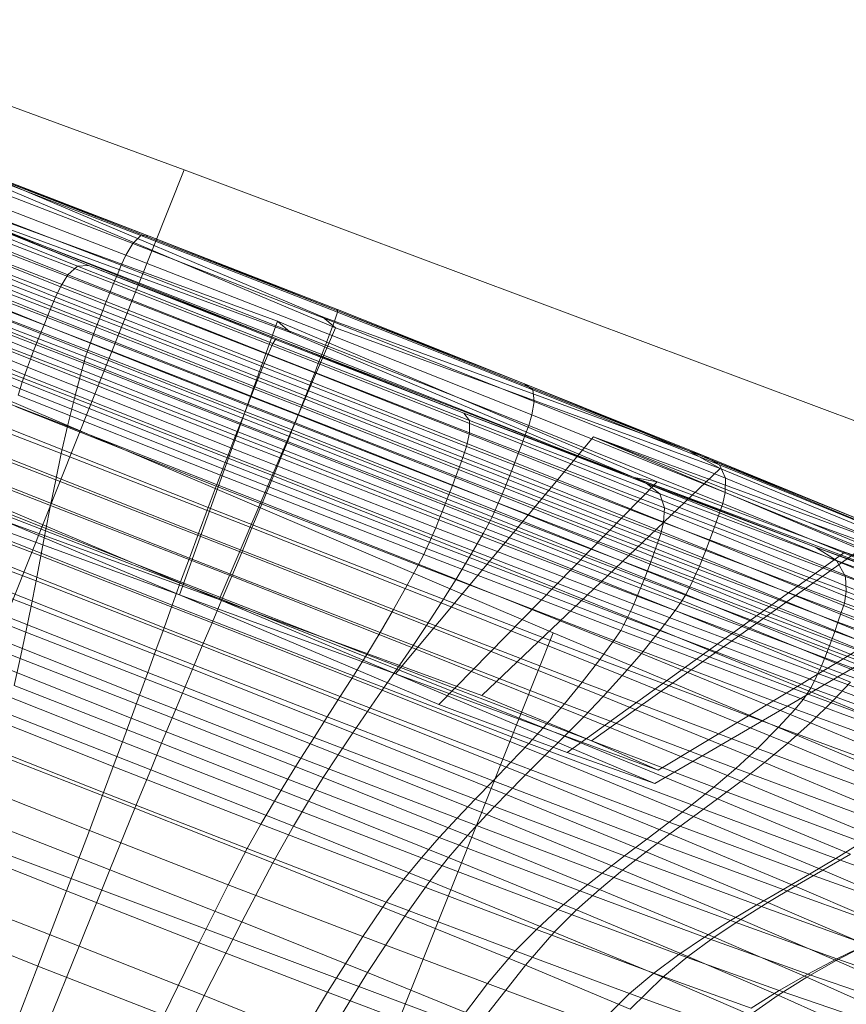
# Model space of a CAD drawing. Units: millimetres. Extents: x -231174 to -217548, y -32419 to -22998.
# Drawn here: x -225707 to -225706, y -29461 to -29459 of the extents above; entities that cross this region are included whole.
import ezdxf

# ---------------------------------------------------------------- set-up
doc = ezdxf.new("R2010")
doc.units = ezdxf.units.MM
doc.linetypes.add('K5LT32784', pattern=[0])
doc.layers.get('0').update_dxf_attribs({"true_color": 0x5890e1})

# ---------------------------------------------------------------- blocks, each defined once
blk = doc.blocks.new('U32')
at = {"color": 121, "linetype": 'K5LT32784', "lineweight": 18, "true_color": 0xa6e5e5}
for p, q in [((-225708.4039, -29458.6281), (-225706.8834, -29459.1869)), ((-225707.3578, -29460.3767), (-225706.8834, -29459.1869)), ((-225706.8834, -29459.1869), (-225705.0927, -29459.8572)), ((-225706.2113, -29460.0294), (-225707.8407, -29459.3342)), ((-225706.6857, -29461.2192), (-225706.2113, -29460.0294)), ((-225704.3212, -29460.8243), (-225706.2113, -29460.0294)), ((-225707.3578, -29460.3767), (-225705.5671, -29461.0471))]:
    blk.add_line(p, q, dxfattribs=at)
blk = doc.blocks.new('U31')
blk.add_blockref('U32', (0, 0))
blk = doc.blocks.new('U40')
at = {"color": 121, "linetype": 'K5LT32784', "lineweight": 18, "true_color": 0xa6e5e5}
for p, q in [((-225707.3094, -29459.1727), (-225706.9626, -29459.3061)), ((-225706.9474, -29459.3071), (-225707.2794, -29459.1793)), ((-225706.9771, -29459.3208), (-225707.3321, -29459.1841)), ((-225706.6077, -29459.4744), (-225707.2995, -29459.1822)), ((-225706.6065, -29459.442), (-225707.2571, -29459.1897)), ((-225707.2571, -29459.1897), (-225706.6314, -29459.454)), ((-225707.2571, -29459.1897), (-225706.9474, -29459.3071)), ((-225707.4139, -29459.2058), (-225706.7137, -29459.4621)), ((-225707.3483, -29459.2037), (-225706.9894, -29459.3419)), ((-225707.4179, -29459.2253), (-225707.0778, -29459.362)), ((-225707.0577, -29459.3606), (-225707.3833, -29459.2297)), ((-225706.9982, -29459.3602), (-225707.3586, -29459.2215)), ((-225707.095, -29459.378), (-225707.4432, -29459.238)), ((-225707.3658, -29459.2383), (-225707.0051, -29459.3771)), ((-225707.3573, -29459.2383), (-225706.7149, -29459.4946)), ((-225707.3573, -29459.2383), (-225706.6901, -29459.4825)), ((-225707.3573, -29459.2383), (-225707.0577, -29459.3606)), ((-225707.4606, -29459.2582), (-225707.1086, -29459.3997)), ((-225707.012, -29459.3938), (-225707.3729, -29459.2549)), ((-225707.1179, -29459.4183), (-225707.4713, -29459.2762)), ((-225707.0252, -29459.4266), (-225707.3865, -29459.2875)), ((-225707.3798, -29459.2713), (-225707.0187, -29459.4103)), ((-225707.4786, -29459.293), (-225707.1249, -29459.4352)), ((-225707.393, -29459.3034), (-225707.0316, -29459.4425)), ((-225706.9771, -29459.3208), (-225706.9626, -29459.3061)), ((-225706.6045, -29459.446), (-225706.9626, -29459.3061)), ((-225706.9474, -29459.3071), (-225706.9626, -29459.3061)), ((-225706.9474, -29459.3071), (-225706.6045, -29459.441)), ((-225706.6065, -29459.442), (-225706.9474, -29459.3071)), ((-225707.1318, -29459.452), (-225707.4858, -29459.3097)), ((-225707.0377, -29459.4581), (-225707.399, -29459.319)), ((-225706.9771, -29459.3208), (-225706.9894, -29459.3419)), ((-225706.9771, -29459.3208), (-225706.6104, -29459.464)), ((-225707.1452, -29459.4848), (-225707.4996, -29459.3424)), ((-225707.4928, -29459.3262), (-225707.1386, -29459.4686)), ((-225707.4047, -29459.3341), (-225707.0435, -29459.4731)), ((-225706.9982, -29459.3602), (-225706.9894, -29459.3419)), ((-225706.6188, -29459.4867), (-225706.9894, -29459.3419)), ((-225707.506, -29459.3583), (-225707.1516, -29459.5008)), ((-225707.0489, -29459.4876), (-225707.4099, -29459.3486)), ((-225707.0577, -29459.3606), (-225707.0778, -29459.362)), ((-225707.0577, -29459.3606), (-225706.717, -29459.4956)), ((-225706.7149, -29459.4946), (-225707.0577, -29459.3606)), ((-225706.9982, -29459.3602), (-225707.0051, -29459.3771)), ((-225706.9982, -29459.3602), (-225706.626, -29459.5056)), ((-225707.1577, -29459.5163), (-225707.5121, -29459.3738)), ((-225707.0586, -29459.5147), (-225707.4187, -29459.3761)), ((-225707.4146, -29459.3627), (-225707.054, -29459.5015)), ((-225707.095, -29459.378), (-225707.1086, -29459.3997)), ((-225707.095, -29459.378), (-225707.0778, -29459.362)), ((-225707.095, -29459.378), (-225706.7306, -29459.5224)), ((-225706.7219, -29459.503), (-225707.0778, -29459.362)), ((-225707.012, -29459.3938), (-225707.0051, -29459.3771)), ((-225706.6326, -29459.5226), (-225707.0051, -29459.3771)), ((-225707.5177, -29459.3889), (-225707.1634, -29459.5313)), ((-225707.4222, -29459.3888), (-225707.0628, -29459.5272)), ((-225707.012, -29459.3938), (-225707.0187, -29459.4103)), ((-225707.012, -29459.3938), (-225706.6392, -29459.5394)), ((-225707.1688, -29459.5458), (-225707.5229, -29459.4035)), ((-225707.0664, -29459.5388), (-225707.425, -29459.4008)), ((-225707.1179, -29459.4183), (-225707.1086, -29459.3997)), ((-225706.7403, -29459.5456), (-225707.1086, -29459.3997)), ((-225707.0252, -29459.4266), (-225707.0187, -29459.4103)), ((-225706.6457, -29459.556), (-225707.0187, -29459.4103)), ((-225707.1782, -29459.5727), (-225707.5314, -29459.4308)), ((-225707.5275, -29459.4174), (-225707.1737, -29459.5596)), ((-225707.4285, -29459.4232), (-225707.0723, -29459.5603)), ((-225707.1179, -29459.4183), (-225707.1249, -29459.4352)), ((-225707.1179, -29459.4183), (-225706.748, -29459.5648)), ((-225707.0252, -29459.4266), (-225707.0316, -29459.4425)), ((-225707.0252, -29459.4266), (-225706.6521, -29459.5724)), ((-225707.5347, -29459.4434), (-225707.1822, -29459.5851)), ((-225707.1318, -29459.452), (-225707.1249, -29459.4352)), ((-225706.7548, -29459.5818), (-225707.1249, -29459.4352)), ((-225707.0377, -29459.4581), (-225707.0316, -29459.4425)), ((-225706.6583, -29459.5883), (-225707.0316, -29459.4425)), ((-225706.6045, -29459.446), (-225706.6104, -29459.464)), ((-225706.6065, -29459.442), (-225706.6045, -29459.441)), ((-225705.9642, -29459.6983), (-225706.6065, -29459.442)), ((-225706.6065, -29459.442), (-225706.2638, -29459.576)), ((-225706.6045, -29459.446), (-225706.6045, -29459.441)), ((-225706.2638, -29459.576), (-225706.6045, -29459.441)), ((-225706.6045, -29459.446), (-225706.2486, -29459.587)), ((-225707.0832, -29459.6022), (-225707.434, -29459.4672)), ((-225707.1318, -29459.452), (-225707.1386, -29459.4686)), ((-225707.1318, -29459.452), (-225706.7614, -29459.5987)), ((-225707.0377, -29459.4581), (-225707.0435, -29459.4731)), ((-225707.0377, -29459.4581), (-225706.6644, -29459.6038)), ((-225706.7137, -29459.4621), (-225706.8919, -29459.9605)), ((-225706.6901, -29459.4825), (-225706.7137, -29459.4621)), ((-225706.7137, -29459.4621), (-225706.022, -29459.7544)), ((-225705.9642, -29459.6983), (-225706.6314, -29459.454)), ((-225706.6314, -29459.454), (-225706.6077, -29459.4744)), ((-225706.6188, -29459.4867), (-225706.6104, -29459.464)), ((-225706.246, -29459.6084), (-225706.6104, -29459.464)), ((-225707.1452, -29459.4848), (-225707.1516, -29459.5008)), ((-225707.1452, -29459.4848), (-225707.1386, -29459.4686)), ((-225707.1452, -29459.4848), (-225706.7744, -29459.6317)), ((-225706.768, -29459.6154), (-225707.1386, -29459.4686)), ((-225707.0489, -29459.4876), (-225707.0435, -29459.4731)), ((-225706.6703, -29459.6188), (-225707.0435, -29459.4731)), ((-225706.6077, -29459.4744), (-225706.8195, -29459.9689)), ((-225706.0643, -29459.7469), (-225706.6901, -29459.4825)), ((-225705.9075, -29459.7307), (-225706.6077, -29459.4744)), ((-225707.1577, -29459.5163), (-225707.1516, -29459.5008)), ((-225706.7807, -29459.6477), (-225707.1516, -29459.5008)), ((-225707.0586, -29459.5147), (-225707.054, -29459.5015)), ((-225707.0489, -29459.4876), (-225707.054, -29459.5015)), ((-225706.6815, -29459.647), (-225707.054, -29459.5015)), ((-225707.0489, -29459.4876), (-225706.676, -29459.6332)), ((-225706.7219, -29459.503), (-225706.7306, -29459.5224)), ((-225706.7219, -29459.503), (-225706.717, -29459.4956)), ((-225706.7219, -29459.503), (-225706.3637, -29459.6429)), ((-225706.7149, -29459.4946), (-225706.717, -29459.4956)), ((-225706.3741, -29459.6295), (-225706.717, -29459.4956)), ((-225706.7149, -29459.4946), (-225706.0643, -29459.7469)), ((-225706.7149, -29459.4946), (-225706.3741, -29459.6295)), ((-225706.6188, -29459.4867), (-225706.626, -29459.5056)), ((-225706.6188, -29459.4867), (-225706.2504, -29459.6326)), ((-225707.4395, -29459.5212), (-225707.0958, -29459.6535)), ((-225707.1577, -29459.5163), (-225707.1634, -29459.5313)), ((-225707.1577, -29459.5163), (-225706.7868, -29459.6632)), ((-225707.0586, -29459.5147), (-225707.0628, -29459.5272)), ((-225707.0586, -29459.5147), (-225706.6867, -29459.66)), ((-225706.6326, -29459.5226), (-225706.626, -29459.5056)), ((-225706.2561, -29459.6521), (-225706.626, -29459.5056)), ((-225707.1688, -29459.5458), (-225707.1634, -29459.5313)), ((-225706.7927, -29459.6782), (-225707.1634, -29459.5313)), ((-225707.0664, -29459.5388), (-225707.0723, -29459.5603)), ((-225707.0664, -29459.5388), (-225707.0628, -29459.5272)), ((-225707.0664, -29459.5388), (-225706.6961, -29459.6835)), ((-225706.6915, -29459.6722), (-225707.0628, -29459.5272)), ((-225706.7403, -29459.5456), (-225706.7306, -29459.5224)), ((-225706.3639, -29459.6656), (-225706.7306, -29459.5224)), ((-225706.6457, -29459.556), (-225706.6392, -29459.5394)), ((-225706.6326, -29459.5226), (-225706.6392, -29459.5394)), ((-225706.2688, -29459.6862), (-225706.6392, -29459.5394)), ((-225706.6326, -29459.5226), (-225706.2625, -29459.6692)), ((-225707.1688, -29459.5458), (-225707.1737, -29459.5596)), ((-225707.1688, -29459.5458), (-225706.7983, -29459.6926)), ((-225706.7403, -29459.5456), (-225706.748, -29459.5648)), ((-225706.7403, -29459.5456), (-225706.3696, -29459.6904)), ((-225706.6457, -29459.556), (-225706.6521, -29459.5724)), ((-225706.6457, -29459.556), (-225706.2751, -29459.7029)), ((-225707.1071, -29459.7029), (-225707.4432, -29459.5735)), ((-225707.1782, -29459.5727), (-225707.1822, -29459.5851)), ((-225707.1782, -29459.5727), (-225707.1737, -29459.5596)), ((-225707.1782, -29459.5727), (-225706.8086, -29459.7192)), ((-225706.8036, -29459.7062), (-225707.1737, -29459.5596)), ((-225707.0832, -29459.6022), (-225707.0723, -29459.5603)), ((-225706.7045, -29459.704), (-225707.0723, -29459.5603)), ((-225706.7548, -29459.5818), (-225706.748, -29459.5648)), ((-225706.3758, -29459.7102), (-225706.748, -29459.5648)), ((-225706.6583, -29459.5883), (-225706.6521, -29459.5724)), ((-225706.2813, -29459.7192), (-225706.6521, -29459.5724)), ((-225706.2638, -29459.576), (-225706.2486, -29459.587)), ((-225706.2638, -29459.576), (-225705.9382, -29459.7069)), ((-225705.9642, -29459.6983), (-225706.2638, -29459.576)), ((-225707.1855, -29459.5966), (-225707.1822, -29459.5851)), ((-225706.8133, -29459.7312), (-225707.1822, -29459.5851)), ((-225706.7548, -29459.5818), (-225706.7614, -29459.5987)), ((-225706.7548, -29459.5818), (-225706.3823, -29459.7273)), ((-225706.6583, -29459.5883), (-225706.6644, -29459.6038)), ((-225706.6583, -29459.5883), (-225706.2875, -29459.7352)), ((-225706.246, -29459.6084), (-225706.2486, -29459.587)), ((-225705.9085, -29459.7237), (-225706.2486, -29459.587)), ((-225707.1855, -29459.5966), (-225706.8175, -29459.7424)), ((-225707.0832, -29459.6022), (-225707.0958, -29459.6535)), ((-225707.0832, -29459.6022), (-225706.7208, -29459.7437)), ((-225706.768, -29459.6154), (-225706.7614, -29459.5987)), ((-225706.3887, -29459.7443), (-225706.7614, -29459.5987)), ((-225706.6703, -29459.6188), (-225706.6644, -29459.6038)), ((-225706.2936, -29459.7507), (-225706.6644, -29459.6038)), ((-225706.246, -29459.6084), (-225706.2504, -29459.6326)), ((-225706.246, -29459.6084), (-225705.8978, -29459.7483)), ((-225707.4453, -29459.6246), (-225707.1174, -29459.7508)), ((-225706.8251, -29459.7625), (-225707.1906, -29459.6177)), ((-225706.768, -29459.6154), (-225706.7744, -29459.6317)), ((-225706.768, -29459.6154), (-225706.395, -29459.7611)), ((-225706.6703, -29459.6188), (-225706.676, -29459.6332)), ((-225706.6703, -29459.6188), (-225706.2996, -29459.7657)), ((-225706.3741, -29459.6295), (-225706.3637, -29459.6429)), ((-225706.3741, -29459.6295), (-225706.0421, -29459.7573)), ((-225706.0643, -29459.7469), (-225706.3741, -29459.6295)), ((-225706.7807, -29459.6477), (-225706.7868, -29459.6632)), ((-225706.7807, -29459.6477), (-225706.7744, -29459.6317)), ((-225706.7807, -29459.6477), (-225706.4075, -29459.7935)), ((-225706.4013, -29459.7775), (-225706.7744, -29459.6317)), ((-225706.6815, -29459.647), (-225706.6867, -29459.66)), ((-225706.6815, -29459.647), (-225706.676, -29459.6332)), ((-225706.6815, -29459.647), (-225706.3114, -29459.7936)), ((-225706.3055, -29459.78), (-225706.676, -29459.6332)), ((-225706.3639, -29459.6656), (-225706.3637, -29459.6429)), ((-225706.017, -29459.7764), (-225706.3637, -29459.6429)), ((-225706.2561, -29459.6521), (-225706.2504, -29459.6326)), ((-225705.8984, -29459.7741), (-225706.2504, -29459.6326)), ((-225707.1997, -29459.6588), (-225706.8396, -29459.8014)), ((-225707.1071, -29459.7029), (-225707.0958, -29459.6535)), ((-225706.7408, -29459.7921), (-225707.0958, -29459.6535)), ((-225706.7927, -29459.6782), (-225706.7868, -29459.6632)), ((-225706.4136, -29459.809), (-225706.7868, -29459.6632)), ((-225706.6915, -29459.6722), (-225706.6867, -29459.66)), ((-225706.3171, -29459.8064), (-225706.6867, -29459.66)), ((-225706.3639, -29459.6656), (-225706.3696, -29459.6904)), ((-225706.3639, -29459.6656), (-225706.0089, -29459.8023)), ((-225706.2561, -29459.6521), (-225706.2625, -29459.6692)), ((-225706.2561, -29459.6521), (-225705.9027, -29459.7942)), ((-225707.1269, -29459.7976), (-225707.4463, -29459.6747)), ((-225706.7927, -29459.6782), (-225706.7983, -29459.6926)), ((-225706.7927, -29459.6782), (-225706.4196, -29459.8239)), ((-225706.7045, -29459.704), (-225706.6961, -29459.6835)), ((-225706.6915, -29459.6722), (-225706.6961, -29459.6835)), ((-225706.3281, -29459.8292), (-225706.6961, -29459.6835)), ((-225706.6915, -29459.6722), (-225706.3226, -29459.8183)), ((-225706.1378, -29459.673), (-225706.4986, -29460.1045)), ((-225706.2688, -29459.6862), (-225706.2625, -29459.6692)), ((-225705.9087, -29459.8114), (-225706.2625, -29459.6692)), ((-225705.7465, -29459.8279), (-225706.1378, -29459.673)), ((-225705.446, -29459.9652), (-225706.1378, -29459.673)), ((-225706.1378, -29459.673), (-225705.4376, -29459.9293)), ((-225706.8036, -29459.7062), (-225706.7983, -29459.6926)), ((-225706.4254, -29459.8382), (-225706.7983, -29459.6926)), ((-225706.3758, -29459.7102), (-225706.3696, -29459.6904)), ((-225706.0107, -29459.8286), (-225706.3696, -29459.6904)), ((-225706.2688, -29459.6862), (-225706.2751, -29459.7029)), ((-225706.2688, -29459.6862), (-225705.9148, -29459.8284)), ((-225705.4279, -29459.9196), (-225705.9642, -29459.6983)), ((-225705.9642, -29459.6983), (-225705.9075, -29459.7307)), ((-225705.9642, -29459.6983), (-225705.6406, -29459.8285)), ((-225705.9642, -29459.6983), (-225705.9382, -29459.7069)), ((-225706.8572, -29459.8486), (-225707.21, -29459.7089)), ((-225707.1071, -29459.7029), (-225707.1174, -29459.7508)), ((-225707.1071, -29459.7029), (-225706.76, -29459.8384)), ((-225706.8133, -29459.7312), (-225706.8086, -29459.7192)), ((-225706.8036, -29459.7062), (-225706.8086, -29459.7192)), ((-225706.4367, -29459.8644), (-225706.8086, -29459.7192)), ((-225706.8036, -29459.7062), (-225706.4311, -29459.8517)), ((-225706.7045, -29459.704), (-225706.7208, -29459.7437)), ((-225706.7045, -29459.704), (-225706.339, -29459.8488)), ((-225706.3758, -29459.7102), (-225706.3823, -29459.7273)), ((-225706.3758, -29459.7102), (-225706.0155, -29459.8489)), ((-225706.2813, -29459.7192), (-225706.2875, -29459.7352)), ((-225706.2813, -29459.7192), (-225706.2751, -29459.7029)), ((-225706.2813, -29459.7192), (-225705.9269, -29459.8617)), ((-225705.9209, -29459.8452), (-225706.2751, -29459.7029)), ((-225705.9085, -29459.7237), (-225705.9382, -29459.7069)), ((-225705.6406, -29459.8285), (-225705.9382, -29459.7069)), ((-225707.4466, -29459.7241), (-225707.1358, -29459.8437)), ((-225706.8133, -29459.7312), (-225706.8175, -29459.7424)), ((-225706.8133, -29459.7312), (-225706.442, -29459.8762)), ((-225706.3887, -29459.7443), (-225706.3823, -29459.7273)), ((-225706.0216, -29459.8662), (-225706.3823, -29459.7273)), ((-225705.9075, -29459.7307), (-225706.3414, -29460.1439)), ((-225706.2936, -29459.7507), (-225706.2875, -29459.7352)), ((-225705.933, -29459.8777), (-225706.2875, -29459.7352)), ((-225705.9085, -29459.7237), (-225705.5976, -29459.8507)), ((-225705.9085, -29459.7237), (-225705.8978, -29459.7483)), ((-225705.6153, -29459.851), (-225705.9075, -29459.7307)), ((-225707.1269, -29459.7976), (-225707.1174, -29459.7508)), ((-225706.7787, -29459.8831), (-225707.1174, -29459.7508)), ((-225706.8251, -29459.7625), (-225706.8175, -29459.7424)), ((-225706.4472, -29459.887), (-225706.8175, -29459.7424)), ((-225706.7408, -29459.7921), (-225706.7208, -29459.7437)), ((-225706.3608, -29459.8864), (-225706.7208, -29459.7437)), ((-225706.022, -29459.7544), (-225706.4195, -29460.1601)), ((-225706.3887, -29459.7443), (-225706.395, -29459.7611)), ((-225706.3887, -29459.7443), (-225706.0277, -29459.8832)), ((-225706.2936, -29459.7507), (-225706.2996, -29459.7657)), ((-225706.2936, -29459.7507), (-225705.9392, -29459.8932)), ((-225706.0643, -29459.7469), (-225706.022, -29459.7544)), ((-225706.0643, -29459.7469), (-225705.5045, -29459.9568)), ((-225706.0643, -29459.7469), (-225706.0421, -29459.7573)), ((-225706.0643, -29459.7469), (-225705.7341, -29459.8738)), ((-225706.022, -29459.7544), (-225705.6803, -29459.8825)), ((-225705.8984, -29459.7741), (-225705.8978, -29459.7483)), ((-225705.5796, -29459.8784), (-225705.8978, -29459.7483)), ((-225706.8195, -29459.9689), (-225707.2919, -29459.7693)), ((-225707.2187, -29459.757), (-225706.8739, -29459.8937)), ((-225706.8251, -29459.7625), (-225706.8396, -29459.8014)), ((-225706.8251, -29459.7625), (-225706.4572, -29459.9062)), ((-225706.4013, -29459.7775), (-225706.395, -29459.7611)), ((-225706.0339, -29459.9001), (-225706.395, -29459.7611)), ((-225706.3055, -29459.78), (-225706.2996, -29459.7657)), ((-225705.9453, -29459.9081), (-225706.2996, -29459.7657)), ((-225706.017, -29459.7764), (-225706.0421, -29459.7573)), ((-225705.7341, -29459.8738), (-225706.0421, -29459.7573)), ((-225707.1445, -29459.8895), (-225707.4464, -29459.7732)), ((-225707.37, -29459.7855), (-225706.8919, -29459.9605)), ((-225706.4013, -29459.7775), (-225706.4075, -29459.7935)), ((-225706.4013, -29459.7775), (-225706.04, -29459.9165)), ((-225706.3055, -29459.78), (-225706.3114, -29459.7936)), ((-225706.3055, -29459.78), (-225705.9515, -29459.9223)), ((-225706.017, -29459.7764), (-225706.0089, -29459.8023)), ((-225706.017, -29459.7764), (-225705.6953, -29459.8981)), ((-225705.8984, -29459.7741), (-225705.9027, -29459.7942)), ((-225705.8984, -29459.7741), (-225705.5768, -29459.9055)), ((-225706.8898, -29459.937), (-225707.2263, -29459.8037)), ((-225707.1269, -29459.7976), (-225707.1358, -29459.8437)), ((-225707.1269, -29459.7976), (-225706.7969, -29459.9265)), ((-225706.8572, -29459.8486), (-225706.8396, -29459.8014)), ((-225706.4773, -29459.9429), (-225706.8396, -29459.8014)), ((-225706.7408, -29459.7921), (-225706.76, -29459.8384)), ((-225706.7408, -29459.7921), (-225706.388, -29459.9319)), ((-225706.4136, -29459.809), (-225706.4196, -29459.8239)), ((-225706.4136, -29459.809), (-225706.4075, -29459.7935)), ((-225706.4136, -29459.809), (-225706.0522, -29459.9481)), ((-225706.0461, -29459.9326), (-225706.4075, -29459.7935)), ((-225706.3171, -29459.8064), (-225706.3226, -29459.8183)), ((-225706.3171, -29459.8064), (-225706.3114, -29459.7936)), ((-225706.3171, -29459.8064), (-225705.9639, -29459.9484)), ((-225705.9576, -29459.9358), (-225706.3114, -29459.7936)), ((-225706.0107, -29459.8286), (-225706.0089, -29459.8023)), ((-225705.6795, -29459.9269), (-225706.0089, -29459.8023)), ((-225705.9087, -29459.8114), (-225705.9027, -29459.7942)), ((-225705.5797, -29459.9262), (-225705.9027, -29459.7942)), ((-225707.4463, -29459.8224), (-225707.1532, -29459.9352)), ((-225707.2128, -29459.825), (-225706.8919, -29459.9605)), ((-225707.2128, -29459.825), (-225706.8195, -29459.9689)), ((-225706.4254, -29459.8382), (-225706.4196, -29459.8239)), ((-225706.0583, -29459.963), (-225706.4196, -29459.8239)), ((-225706.3281, -29459.8292), (-225706.3226, -29459.8183)), ((-225705.9701, -29459.96), (-225706.3226, -29459.8183)), ((-225705.9087, -29459.8114), (-225705.9148, -29459.8284)), ((-225705.9087, -29459.8114), (-225705.5855, -29459.9435)), ((-225707.1445, -29459.8895), (-225707.1358, -29459.8437)), ((-225706.8148, -29459.9691), (-225707.1358, -29459.8437)), ((-225706.7787, -29459.8831), (-225706.76, -29459.8384)), ((-225706.4152, -29459.9751), (-225706.76, -29459.8384)), ((-225706.4254, -29459.8382), (-225706.4311, -29459.8517)), ((-225706.4254, -29459.8382), (-225706.0644, -29459.9771)), ((-225706.3281, -29459.8292), (-225706.339, -29459.8488)), ((-225706.3281, -29459.8292), (-225705.9764, -29459.9706)), ((-225706.0107, -29459.8286), (-225706.0155, -29459.8489)), ((-225706.0107, -29459.8286), (-225705.6778, -29459.9546)), ((-225705.9209, -29459.8452), (-225705.9148, -29459.8284)), ((-225705.5913, -29459.9607), (-225705.9148, -29459.8284)), ((-225705.0792, -29460.0721), (-225705.7465, -29459.8279)), ((-225705.1207, -29460.0923), (-225705.7465, -29459.8279)), ((-225707.233, -29459.8491), (-225706.9051, -29459.979)), ((-225706.8572, -29459.8486), (-225706.8739, -29459.8937)), ((-225706.8572, -29459.8486), (-225706.5022, -29459.9873)), ((-225706.4367, -29459.8644), (-225706.4311, -29459.8517)), ((-225706.0705, -29459.9905), (-225706.4311, -29459.8517)), ((-225706.3608, -29459.8864), (-225706.339, -29459.8488)), ((-225705.9896, -29459.9892), (-225706.339, -29459.8488)), ((-225705.6153, -29459.851), (-225706.1418, -29460.226)), ((-225706.0216, -29459.8662), (-225706.0155, -29459.8489)), ((-225705.6811, -29459.9754), (-225706.0155, -29459.8489)), ((-225705.933, -29459.8777), (-225705.9269, -29459.8617)), ((-225705.9209, -29459.8452), (-225705.9269, -29459.8617)), ((-225705.6031, -29459.994), (-225705.9269, -29459.8617)), ((-225705.9209, -29459.8452), (-225705.5972, -29459.9775)), ((-225707.1621, -29459.9813), (-225707.4466, -29459.8718)), ((-225706.4472, -29459.887), (-225706.442, -29459.8762)), ((-225706.4367, -29459.8644), (-225706.442, -29459.8762)), ((-225706.0826, -29460.0146), (-225706.442, -29459.8762)), ((-225706.4367, -29459.8644), (-225706.0765, -29460.003)), ((-225706.0216, -29459.8662), (-225706.0277, -29459.8832)), ((-225706.0216, -29459.8662), (-225705.687, -29459.9928)), ((-225705.933, -29459.8777), (-225705.9392, -29459.8932)), ((-225705.933, -29459.8777), (-225705.6091, -29460.0101)), ((-225705.7341, -29459.8738), (-225705.6953, -29459.8981)), ((-225705.7341, -29459.8738), (-225705.4614, -29459.975)), ((-225705.5045, -29459.9568), (-225705.7341, -29459.8738)), ((-225706.9201, -29460.0202), (-225707.239, -29459.8938)), ((-225707.1445, -29459.8895), (-225707.1532, -29459.9352)), ((-225707.1445, -29459.8895), (-225706.8326, -29460.0113)), ((-225706.8898, -29459.937), (-225706.8739, -29459.8937)), ((-225706.5268, -29460.0292), (-225706.8739, -29459.8937)), ((-225706.7787, -29459.8831), (-225706.7969, -29459.9265)), ((-225706.7787, -29459.8831), (-225706.4421, -29460.0164)), ((-225706.4472, -29459.887), (-225706.4572, -29459.9062)), ((-225706.4472, -29459.887), (-225706.0886, -29460.0251)), ((-225706.3608, -29459.8864), (-225706.388, -29459.9319)), ((-225706.3608, -29459.8864), (-225706.0167, -29460.0247)), ((-225705.6803, -29459.8825), (-225706.1862, -29460.2476)), ((-225706.0339, -29459.9001), (-225706.0277, -29459.8832)), ((-225705.6929, -29460.01), (-225706.0277, -29459.8832)), ((-225705.9453, -29459.9081), (-225705.9392, -29459.8932)), ((-225705.6153, -29460.0256), (-225705.9392, -29459.8932)), ((-225705.4104, -29460.0038), (-225705.6953, -29459.8981)), ((-225705.6795, -29459.9269), (-225705.6953, -29459.8981)), ((-225705.5045, -29459.9568), (-225705.6803, -29459.8825)), ((-225705.6803, -29459.8825), (-225705.446, -29459.9652)), ((-225706.4773, -29459.9429), (-225706.4572, -29459.9062)), ((-225706.1011, -29460.0433), (-225706.4572, -29459.9062)), ((-225706.0461, -29459.9326), (-225706.04, -29459.9165)), ((-225706.0339, -29459.9001), (-225706.04, -29459.9165)), ((-225705.7048, -29460.0434), (-225706.04, -29459.9165)), ((-225706.0339, -29459.9001), (-225705.6988, -29460.0269)), ((-225705.9453, -29459.9081), (-225705.9515, -29459.9223)), ((-225705.9453, -29459.9081), (-225705.6215, -29460.0405)), ((-225707.4476, -29459.9219), (-225707.1716, -29460.0281)), ((-225706.8148, -29459.9691), (-225706.7969, -29459.9265)), ((-225706.469, -29460.0564), (-225706.7969, -29459.9265)), ((-225706.4152, -29459.9751), (-225706.388, -29459.9319)), ((-225706.0509, -29460.0674), (-225706.388, -29459.9319)), ((-225706.0461, -29459.9326), (-225706.0522, -29459.9481)), ((-225706.0461, -29459.9326), (-225705.7109, -29460.0595)), ((-225705.4376, -29459.9293), (-225706.0205, -29460.2795)), ((-225705.9576, -29459.9358), (-225705.9515, -29459.9223)), ((-225705.6279, -29460.0546), (-225705.9515, -29459.9223)), ((-225705.6795, -29459.9269), (-225705.6778, -29459.9546)), ((-225705.6795, -29459.9269), (-225705.3879, -29460.0351)), ((-225707.2448, -29459.9381), (-225706.9349, -29460.0609)), ((-225707.1621, -29459.9813), (-225707.1532, -29459.9352)), ((-225706.8504, -29460.0535), (-225707.1532, -29459.9352)), ((-225706.8898, -29459.937), (-225706.9051, -29459.979)), ((-225706.8898, -29459.937), (-225706.551, -29460.0693)), ((-225706.4773, -29459.9429), (-225706.5022, -29459.9873)), ((-225706.4773, -29459.9429), (-225706.1265, -29460.0779)), ((-225706.0583, -29459.963), (-225706.0522, -29459.9481)), ((-225705.717, -29460.075), (-225706.0522, -29459.9481)), ((-225705.9701, -29459.96), (-225705.9639, -29459.9484)), ((-225705.9576, -29459.9358), (-225705.9639, -29459.9484)), ((-225705.6411, -29460.0803), (-225705.9639, -29459.9484)), ((-225705.9576, -29459.9358), (-225705.6344, -29460.0679)), ((-225706.8919, -29459.9605), (-225706.4986, -29460.1045)), ((-225706.8919, -29459.9605), (-225706.4195, -29460.1601)), ((-225706.8148, -29459.9691), (-225706.8326, -29460.0113)), ((-225706.4986, -29460.1045), (-225706.8195, -29459.9689)), ((-225706.3414, -29460.1439), (-225706.8195, -29459.9689)), ((-225706.8148, -29459.9691), (-225706.4959, -29460.0955)), ((-225706.0583, -29459.963), (-225706.0644, -29459.9771)), ((-225706.0583, -29459.963), (-225705.7232, -29460.0898)), ((-225705.446, -29459.9652), (-225706.0262, -29460.3041)), ((-225705.9701, -29459.96), (-225705.9764, -29459.9706)), ((-225705.9701, -29459.96), (-225705.6479, -29460.0917)), ((-225705.6811, -29459.9754), (-225705.6778, -29459.9546)), ((-225705.383, -29460.0639), (-225705.6778, -29459.9546)), ((-225707.1818, -29460.0761), (-225707.4497, -29459.973)), ((-225706.9496, -29460.1016), (-225707.2505, -29459.9824)), ((-225707.1621, -29459.9813), (-225707.1716, -29460.0281)), ((-225707.1621, -29459.9813), (-225706.8683, -29460.096)), ((-225706.9201, -29460.0202), (-225706.9051, -29459.979)), ((-225706.5751, -29460.1079), (-225706.9051, -29459.979)), ((-225706.5268, -29460.0292), (-225706.5022, -29459.9873)), ((-225706.1585, -29460.1196), (-225706.5022, -29459.9873)), ((-225706.4152, -29459.9751), (-225706.4421, -29460.0164)), ((-225706.4152, -29459.9751), (-225706.0856, -29460.1075)), ((-225706.0705, -29459.9905), (-225706.0644, -29459.9771)), ((-225705.7295, -29460.1039), (-225706.0644, -29459.9771)), ((-225705.9896, -29459.9892), (-225705.9764, -29459.9706)), ((-225705.655, -29460.102), (-225705.9764, -29459.9706)), ((-225705.6811, -29459.9754), (-225705.687, -29459.9928)), ((-225705.6811, -29459.9754), (-225705.3851, -29460.0852)), ((-225706.0826, -29460.0146), (-225706.0765, -29460.003)), ((-225706.0705, -29459.9905), (-225706.0765, -29460.003)), ((-225705.7425, -29460.1295), (-225706.0765, -29460.003)), ((-225706.0705, -29459.9905), (-225705.7359, -29460.1172)), ((-225705.9896, -29459.9892), (-225706.0167, -29460.0247)), ((-225705.9896, -29459.9892), (-225705.6704, -29460.1197)), ((-225705.6929, -29460.01), (-225705.687, -29459.9928)), ((-225705.3907, -29460.1027), (-225705.687, -29459.9928)), ((-225706.9201, -29460.0202), (-225706.9349, -29460.0609)), ((-225706.9201, -29460.0202), (-225706.5991, -29460.1455)), ((-225706.8504, -29460.0535), (-225706.8326, -29460.0113)), ((-225706.5227, -29460.1341), (-225706.8326, -29460.0113)), ((-225706.469, -29460.0564), (-225706.4421, -29460.0164)), ((-225706.1205, -29460.1457), (-225706.4421, -29460.0164)), ((-225706.0826, -29460.0146), (-225706.0886, -29460.0251)), ((-225706.0826, -29460.0146), (-225705.7491, -29460.1408)), ((-225705.6929, -29460.01), (-225705.6988, -29460.0269)), ((-225705.6929, -29460.01), (-225705.3964, -29460.1199)), ((-225707.2566, -29460.0271), (-225706.9646, -29460.1428)), ((-225707.1818, -29460.0761), (-225707.1716, -29460.0281)), ((-225706.8865, -29460.1395), (-225707.1716, -29460.0281)), ((-225706.5268, -29460.0292), (-225706.551, -29460.0693)), ((-225706.5268, -29460.0292), (-225706.1907, -29460.1586)), ((-225706.1011, -29460.0433), (-225706.0886, -29460.0251)), ((-225705.756, -29460.151), (-225706.0886, -29460.0251)), ((-225706.0509, -29460.0674), (-225706.0167, -29460.0247)), ((-225705.7023, -29460.1532), (-225706.0167, -29460.0247)), ((-225705.7048, -29460.0434), (-225705.6988, -29460.0269)), ((-225705.4022, -29460.1369), (-225705.6988, -29460.0269)), ((-225706.8504, -29460.0535), (-225706.8683, -29460.096)), ((-225706.8504, -29460.0535), (-225706.5495, -29460.1726)), ((-225706.469, -29460.0564), (-225706.4959, -29460.0955)), ((-225706.469, -29460.0564), (-225706.1557, -29460.1823)), ((-225706.1011, -29460.0433), (-225706.1265, -29460.0779)), ((-225706.1011, -29460.0433), (-225705.7707, -29460.1683)), ((-225705.717, -29460.075), (-225705.7109, -29460.0595)), ((-225705.7048, -29460.0434), (-225705.7109, -29460.0595)), ((-225705.414, -29460.1696), (-225705.7109, -29460.0595)), ((-225705.7048, -29460.0434), (-225705.408, -29460.1535)), ((-225706.98, -29460.1848), (-225707.2632, -29460.0726)), ((-225707.1818, -29460.0761), (-225707.1931, -29460.1255)), ((-225707.1818, -29460.0761), (-225706.9051, -29460.1841)), ((-225706.9496, -29460.1016), (-225706.9349, -29460.0609)), ((-225706.623, -29460.1827), (-225706.9349, -29460.0609)), ((-225706.5751, -29460.1079), (-225706.551, -29460.0693)), ((-225706.2231, -29460.1955), (-225706.551, -29460.0693)), ((-225706.1585, -29460.1196), (-225706.1265, -29460.0779)), ((-225705.8011, -29460.2011), (-225706.1265, -29460.0779)), ((-225706.0509, -29460.0674), (-225706.0856, -29460.1075)), ((-225706.0509, -29460.0674), (-225705.7429, -29460.1933)), ((-225705.717, -29460.075), (-225705.7232, -29460.0898)), ((-225705.717, -29460.075), (-225705.4202, -29460.1851)), ((-225706.5227, -29460.1341), (-225706.4959, -29460.0955)), ((-225706.1911, -29460.218), (-225706.4959, -29460.0955)), ((-225705.7295, -29460.1039), (-225705.7232, -29460.0898)), ((-225705.4265, -29460.1999), (-225705.7232, -29460.0898)), ((-225706.9496, -29460.1016), (-225706.9646, -29460.1428)), ((-225706.9496, -29460.1016), (-225706.6469, -29460.2199)), ((-225706.8865, -29460.1395), (-225706.8683, -29460.096)), ((-225706.5763, -29460.2117), (-225706.8683, -29460.096)), ((-225706.5751, -29460.1079), (-225706.5991, -29460.1455)), ((-225706.5751, -29460.1079), (-225706.2557, -29460.2309)), ((-225706.0262, -29460.3041), (-225706.4986, -29460.1045)), ((-225706.4986, -29460.1045), (-225706.0205, -29460.2795)), ((-225706.1205, -29460.1457), (-225706.0856, -29460.1075)), ((-225705.7843, -29460.2307), (-225706.0856, -29460.1075)), ((-225705.7295, -29460.1039), (-225705.7359, -29460.1172)), ((-225705.7295, -29460.1039), (-225705.433, -29460.2139)), ((-225707.2708, -29460.1192), (-225706.9959, -29460.2282)), ((-225706.9244, -29460.2304), (-225707.1931, -29460.1255)), ((-225706.1585, -29460.1196), (-225706.1907, -29460.1586)), ((-225706.1585, -29460.1196), (-225705.8396, -29460.2403)), ((-225705.7425, -29460.1295), (-225705.7491, -29460.1408)), ((-225705.7425, -29460.1295), (-225705.7359, -29460.1172)), ((-225705.7425, -29460.1295), (-225705.4466, -29460.2392)), ((-225705.4397, -29460.227), (-225705.7359, -29460.1172)), ((-225705.7023, -29460.1532), (-225705.6704, -29460.1197)), ((-225706.98, -29460.1848), (-225706.9646, -29460.1428)), ((-225706.6708, -29460.2576), (-225706.9646, -29460.1428)), ((-225706.8865, -29460.1395), (-225706.9051, -29460.1841)), ((-225706.8865, -29460.1395), (-225706.6032, -29460.2517)), ((-225706.623, -29460.1827), (-225706.5991, -29460.1455)), ((-225706.2883, -29460.2652), (-225706.5991, -29460.1455)), ((-225706.5227, -29460.1341), (-225706.5495, -29460.1726)), ((-225706.5227, -29460.1341), (-225706.2265, -29460.2531)), ((-225706.1418, -29460.226), (-225706.3414, -29460.1439)), ((-225706.1205, -29460.1457), (-225706.1557, -29460.1823)), ((-225706.1205, -29460.1457), (-225705.8266, -29460.2658)), ((-225705.756, -29460.151), (-225705.7491, -29460.1408)), ((-225705.4539, -29460.2503), (-225705.7491, -29460.1408)), ((-225707.0125, -29460.2732), (-225707.2796, -29460.1674)), ((-225706.4195, -29460.1601), (-225706.1862, -29460.2476)), ((-225706.2231, -29460.1955), (-225706.1907, -29460.1586)), ((-225705.879, -29460.2766), (-225706.1907, -29460.1586)), ((-225705.756, -29460.151), (-225705.7707, -29460.1683)), ((-225705.756, -29460.151), (-225705.4614, -29460.2602)), ((-225705.7023, -29460.1532), (-225705.7429, -29460.1933)), ((-225705.7023, -29460.1532), (-225705.4289, -29460.2672)), ((-225707.2058, -29460.1767), (-225706.9444, -29460.2788)), ((-225706.98, -29460.1848), (-225706.9959, -29460.2282)), ((-225706.98, -29460.1848), (-225706.6949, -29460.2962)), ((-225706.9244, -29460.2304), (-225706.9051, -29460.1841)), ((-225706.6302, -29460.293), (-225706.9051, -29460.1841)), ((-225706.623, -29460.1827), (-225706.6469, -29460.2199)), ((-225706.623, -29460.1827), (-225706.321, -29460.2989)), ((-225706.5763, -29460.2117), (-225706.5495, -29460.1726)), ((-225706.262, -29460.2882), (-225706.5495, -29460.1726)), ((-225706.1911, -29460.218), (-225706.1557, -29460.1823)), ((-225705.8694, -29460.2994), (-225706.1557, -29460.1823)), ((-225705.8011, -29460.2011), (-225705.7707, -29460.1683)), ((-225705.4781, -29460.2768), (-225705.7707, -29460.1683)), ((-225706.2231, -29460.1955), (-225706.2557, -29460.2309)), ((-225706.2231, -29460.1955), (-225705.9189, -29460.3106)), ((-225705.8011, -29460.2011), (-225705.8396, -29460.2403)), ((-225705.8011, -29460.2011), (-225705.5129, -29460.308)), ((-225705.7843, -29460.2307), (-225705.7429, -29460.1933)), ((-225705.475, -29460.305), (-225705.7429, -29460.1933)), ((-225707.2899, -29460.2175), (-225707.0301, -29460.3204)), ((-225706.6708, -29460.2576), (-225706.6469, -29460.2199)), ((-225706.3537, -29460.3327), (-225706.6469, -29460.2199)), ((-225706.5763, -29460.2117), (-225706.6032, -29460.2517)), ((-225706.5763, -29460.2117), (-225706.2973, -29460.3239)), ((-225706.1911, -29460.218), (-225706.2265, -29460.2531)), ((-225706.1911, -29460.218), (-225705.9125, -29460.3318)), ((-225707.0125, -29460.2732), (-225706.9959, -29460.2282)), ((-225706.7192, -29460.3362), (-225706.9959, -29460.2282)), ((-225706.9244, -29460.2304), (-225706.9444, -29460.2788)), ((-225706.9244, -29460.2304), (-225706.6573, -29460.3362)), ((-225706.2883, -29460.2652), (-225706.2557, -29460.2309)), ((-225705.9593, -29460.343), (-225706.2557, -29460.2309)), ((-225706.0205, -29460.2795), (-225706.1418, -29460.226)), ((-225705.7843, -29460.2307), (-225705.8266, -29460.2658)), ((-225705.7843, -29460.2307), (-225705.5224, -29460.3399)), ((-225706.9731, -29460.3491), (-225707.226, -29460.2503)), ((-225706.6302, -29460.293), (-225706.6032, -29460.2517)), ((-225706.3325, -29460.3605), (-225706.6032, -29460.2517)), ((-225706.262, -29460.2882), (-225706.2265, -29460.2531)), ((-225705.9559, -29460.3637), (-225706.2265, -29460.2531)), ((-225706.1862, -29460.2476), (-225706.0262, -29460.3041)), ((-225705.879, -29460.2766), (-225705.8396, -29460.2403)), ((-225705.5573, -29460.345), (-225705.8396, -29460.2403)), ((-225707.0125, -29460.2732), (-225707.0301, -29460.3204)), ((-225707.0125, -29460.2732), (-225706.7437, -29460.3782)), ((-225706.6708, -29460.2576), (-225706.6949, -29460.2962)), ((-225706.6708, -29460.2576), (-225706.3863, -29460.367)), ((-225706.2883, -29460.2652), (-225706.321, -29460.2989)), ((-225706.2883, -29460.2652), (-225706, -29460.3743)), ((-225705.8694, -29460.2994), (-225705.8266, -29460.2658)), ((-225705.571, -29460.3724), (-225705.8266, -29460.2658)), ((-225707.056, -29460.3893), (-225707.3073, -29460.2897)), ((-225706.9731, -29460.3491), (-225706.9444, -29460.2788)), ((-225706.6846, -29460.3817), (-225706.9444, -29460.2788)), ((-225706.6302, -29460.293), (-225706.6573, -29460.3362)), ((-225706.6302, -29460.293), (-225706.3675, -29460.3986)), ((-225706.262, -29460.2882), (-225706.2973, -29460.3239)), ((-225706.262, -29460.2882), (-225705.9992, -29460.3956)), ((-225705.879, -29460.2766), (-225705.9189, -29460.3106)), ((-225705.879, -29460.2766), (-225705.6029, -29460.3789)), ((-225706.7192, -29460.3362), (-225706.6949, -29460.2962)), ((-225706.4189, -29460.4024), (-225706.6949, -29460.2962)), ((-225706.3537, -29460.3327), (-225706.321, -29460.2989)), ((-225706.0409, -29460.405), (-225706.321, -29460.2989)), ((-225705.9593, -29460.343), (-225705.9189, -29460.3106)), ((-225705.6495, -29460.4105), (-225705.9189, -29460.3106)), ((-225705.8694, -29460.2994), (-225705.9125, -29460.3318)), ((-225705.8694, -29460.2994), (-225705.6204, -29460.4032)), ((-225707.056, -29460.3893), (-225707.0301, -29460.3204)), ((-225706.7686, -29460.4225), (-225707.0301, -29460.3204)), ((-225706.3325, -29460.3605), (-225706.2973, -29460.3239)), ((-225706.0424, -29460.4281), (-225706.2973, -29460.3239)), ((-225706.7192, -29460.3362), (-225706.7437, -29460.3782)), ((-225706.7192, -29460.3362), (-225706.4513, -29460.4393)), ((-225706.6846, -29460.3817), (-225706.6573, -29460.3362)), ((-225706.4021, -29460.4388), (-225706.6573, -29460.3362)), ((-225706.3537, -29460.3327), (-225706.3863, -29460.367)), ((-225706.3537, -29460.3327), (-225706.0817, -29460.4357)), ((-225705.9593, -29460.343), (-225706, -29460.3743)), ((-225705.9593, -29460.343), (-225705.6969, -29460.4404)), ((-225705.9559, -29460.3637), (-225705.9125, -29460.3318)), ((-225705.6703, -29460.4328), (-225705.9125, -29460.3318)), ((-225706.9731, -29460.3491), (-225707.0185, -29460.461)), ((-225706.9731, -29460.3491), (-225706.7217, -29460.4486)), ((-225706.3325, -29460.3605), (-225706.3675, -29460.3986)), ((-225706.3325, -29460.3605), (-225706.0851, -29460.4616)), ((-225705.9559, -29460.3637), (-225705.9992, -29460.3956)), ((-225705.9559, -29460.3637), (-225705.7205, -29460.4619)), ((-225707.26, -29460.3666), (-225707.0185, -29460.461)), ((-225706.7686, -29460.4225), (-225706.7437, -29460.3782)), ((-225706.4835, -29460.4783), (-225706.7437, -29460.3782)), ((-225706.6846, -29460.3817), (-225706.7217, -29460.4486)), ((-225706.6846, -29460.3817), (-225706.4363, -29460.4815)), ((-225706.4189, -29460.4024), (-225706.3863, -29460.367)), ((-225706.1224, -29460.4669), (-225706.3863, -29460.367)), ((-225706.0409, -29460.405), (-225706, -29460.3743)), ((-225705.7447, -29460.469), (-225706, -29460.3743)), ((-225707.056, -29460.3893), (-225707.0977, -29460.4994)), ((-225707.056, -29460.3893), (-225706.8031, -29460.4881)), ((-225706.4021, -29460.4388), (-225706.3675, -29460.3986)), ((-225706.1274, -29460.4968), (-225706.3675, -29460.3986)), ((-225706.0424, -29460.4281), (-225705.9992, -29460.3956)), ((-225705.7707, -29460.4909), (-225705.9992, -29460.3956)), ((-225707.3377, -29460.4043), (-225707.0977, -29460.4994)), ((-225706.4189, -29460.4024), (-225706.4513, -29460.4393)), ((-225706.4189, -29460.4024), (-225706.1628, -29460.4993)), ((-225706.0409, -29460.405), (-225706.0817, -29460.4357)), ((-225706.0409, -29460.405), (-225705.7928, -29460.497)), ((-225705.6495, -29460.4105), (-225705.6969, -29460.4404)), ((-225706.7686, -29460.4225), (-225706.8031, -29460.4881)), ((-225706.7686, -29460.4225), (-225706.5155, -29460.52)), ((-225706.1224, -29460.4669), (-225706.0817, -29460.4357)), ((-225706.0424, -29460.4281), (-225706.0851, -29460.4616)), ((-225705.8409, -29460.525), (-225706.0817, -29460.4357)), ((-225706.0424, -29460.4281), (-225705.8206, -29460.5205)), ((-225705.6703, -29460.4328), (-225705.7205, -29460.4619)), ((-225706.7786, -29460.556), (-225706.7217, -29460.4486)), ((-225706.4816, -29460.5452), (-225706.7217, -29460.4486)), ((-225706.4835, -29460.4783), (-225706.4513, -29460.4393)), ((-225706.2028, -29460.5334), (-225706.4513, -29460.4393)), ((-225706.4021, -29460.4388), (-225706.4363, -29460.4815)), ((-225706.4021, -29460.4388), (-225706.1689, -29460.5342)), ((-225705.7447, -29460.469), (-225705.6969, -29460.4404)), ((-225705.4792, -29460.5188), (-225705.6969, -29460.4404)), ((-225707.0747, -29460.5998), (-225707.0185, -29460.461)), ((-225706.7786, -29460.556), (-225707.0185, -29460.461)), ((-225706.1224, -29460.4669), (-225706.1628, -29460.4993)), ((-225706.1274, -29460.4968), (-225706.0851, -29460.4616)), ((-225706.1224, -29460.4669), (-225705.8888, -29460.5536)), ((-225705.87, -29460.5513), (-225706.0851, -29460.4616)), ((-225705.7447, -29460.469), (-225705.7928, -29460.497)), ((-225705.7707, -29460.4909), (-225705.7205, -29460.4619)), ((-225705.7447, -29460.469), (-225705.533, -29460.5452)), ((-225705.5303, -29460.5435), (-225705.7205, -29460.4619)), ((-225706.8562, -29460.5937), (-225706.8031, -29460.4881)), ((-225706.5582, -29460.5824), (-225706.8031, -29460.4881)), ((-225706.4835, -29460.4783), (-225706.5155, -29460.52)), ((-225706.4835, -29460.4783), (-225706.2421, -29460.5697)), ((-225706.4816, -29460.5452), (-225706.4363, -29460.4815)), ((-225706.2094, -29460.5743), (-225706.4363, -29460.4815)), ((-225707.1498, -29460.6363), (-225707.0977, -29460.4994)), ((-225706.8562, -29460.5937), (-225707.0977, -29460.4994)), ((-225706.2028, -29460.5334), (-225706.1628, -29460.4993)), ((-225706.1274, -29460.4968), (-225706.1689, -29460.5342)), ((-225705.9361, -29460.5834), (-225706.1628, -29460.4993)), ((-225706.1274, -29460.4968), (-225705.9186, -29460.5839)), ((-225705.8409, -29460.525), (-225705.7928, -29460.497)), ((-225705.7707, -29460.4909), (-225705.8206, -29460.5205)), ((-225705.5871, -29460.5711), (-225705.7928, -29460.497)), ((-225705.7707, -29460.4909), (-225705.586, -29460.5702)), ((-225707.0747, -29460.5998), (-225707.3039, -29460.5103)), ((-225706.5582, -29460.5824), (-225706.5155, -29460.52)), ((-225706.2807, -29460.6088), (-225706.5155, -29460.52)), ((-225705.8409, -29460.525), (-225705.8888, -29460.5536)), ((-225705.87, -29460.5513), (-225705.8206, -29460.5205)), ((-225705.8409, -29460.525), (-225705.6412, -29460.5969)), ((-225705.6414, -29460.5974), (-225705.8206, -29460.5205)), ((-225706.2028, -29460.5334), (-225706.2421, -29460.5697)), ((-225706.2094, -29460.5743), (-225706.1689, -29460.5342)), ((-225706.2028, -29460.5334), (-225705.9827, -29460.615)), ((-225705.9661, -29460.6187), (-225706.1689, -29460.5342)), ((-225707.1498, -29460.6363), (-225707.3775, -29460.5461)), ((-225706.7786, -29460.556), (-225706.847, -29460.69)), ((-225706.7786, -29460.556), (-225706.5493, -29460.6482)), ((-225706.4816, -29460.5452), (-225706.5493, -29460.6482)), ((-225706.4816, -29460.5452), (-225706.2621, -29460.6349)), ((-225705.9361, -29460.5834), (-225705.8888, -29460.5536)), ((-225705.87, -29460.5513), (-225705.9186, -29460.5839)), ((-225705.695, -29460.6234), (-225705.8888, -29460.5536)), ((-225705.87, -29460.5513), (-225705.6962, -29460.6259)), ((-225706.2807, -29460.6088), (-225706.2421, -29460.5697)), ((-225706.2094, -29460.5743), (-225706.2621, -29460.6349)), ((-225706.0284, -29460.649), (-225706.2421, -29460.5697)), ((-225706.2094, -29460.5743), (-225706.0121, -29460.6565)), ((-225706.8562, -29460.5937), (-225706.9207, -29460.7258)), ((-225706.8562, -29460.5937), (-225706.6224, -29460.6837)), ((-225706.5582, -29460.5824), (-225706.6224, -29460.6837)), ((-225706.5582, -29460.5824), (-225706.331, -29460.6683)), ((-225705.9361, -29460.5834), (-225705.9827, -29460.615)), ((-225705.9661, -29460.6187), (-225705.9186, -29460.5839)), ((-225705.9361, -29460.5834), (-225705.7481, -29460.6511)), ((-225705.7498, -29460.6563), (-225705.9186, -29460.5839)), ((-225705.6414, -29460.5974), (-225705.6962, -29460.6259)), ((-225705.695, -29460.6234), (-225705.6412, -29460.5969)), ((-225707.0747, -29460.5998), (-225707.1355, -29460.7509)), ((-225707.0747, -29460.5998), (-225706.847, -29460.69)), ((-225706.2807, -29460.6088), (-225706.331, -29460.6683)), ((-225706.2807, -29460.6088), (-225706.0728, -29460.686)), ((-225706.0284, -29460.649), (-225705.9827, -29460.615)), ((-225705.8002, -29460.6807), (-225705.9827, -29460.615)), ((-225705.9661, -29460.6187), (-225706.0121, -29460.6565)), ((-225705.9661, -29460.6187), (-225705.8021, -29460.6891)), ((-225705.7498, -29460.6563), (-225705.6962, -29460.6259)), ((-225705.695, -29460.6234), (-225705.7481, -29460.6511)), ((-225705.5694, -29460.6829), (-225705.6962, -29460.6259)), ((-225705.695, -29460.6234), (-225705.5476, -29460.674)), ((-225707.1498, -29460.6363), (-225707.207, -29460.7856)), ((-225707.1498, -29460.6363), (-225706.9207, -29460.7258)), ((-225706.6294, -29460.7775), (-225706.5493, -29460.6482)), ((-225706.3397, -29460.7338), (-225706.5493, -29460.6482)), ((-225706.3397, -29460.7338), (-225706.2621, -29460.6349)), ((-225706.0712, -29460.7145), (-225706.2621, -29460.6349)), ((-225706.0284, -29460.649), (-225706.0728, -29460.686)), ((-225706.0284, -29460.649), (-225705.8511, -29460.7128)), ((-225705.8002, -29460.6807), (-225705.7481, -29460.6511)), ((-225705.6052, -29460.7003), (-225705.7481, -29460.6511)), ((-225706.4055, -29460.7658), (-225706.331, -29460.6683)), ((-225706.1298, -29460.743), (-225706.331, -29460.6683)), ((-225706.0712, -29460.7145), (-225706.0121, -29460.6565)), ((-225705.8527, -29460.725), (-225706.0121, -29460.6565)), ((-225705.7498, -29460.6563), (-225705.8021, -29460.6891)), ((-225705.7498, -29460.6563), (-225705.6268, -29460.7116)), ((-225706.6988, -29460.8112), (-225706.6224, -29460.6837)), ((-225706.4055, -29460.7658), (-225706.6224, -29460.6837)), ((-225706.1298, -29460.743), (-225706.0728, -29460.686)), ((-225705.9003, -29460.7481), (-225706.0728, -29460.686)), ((-225705.8002, -29460.6807), (-225705.8511, -29460.7128)), ((-225705.8002, -29460.6807), (-225705.6615, -29460.7284)), ((-225706.9188, -29460.8367), (-225706.847, -29460.69)), ((-225706.6294, -29460.7775), (-225706.847, -29460.69)), ((-225705.8527, -29460.725), (-225705.8021, -29460.6891)), ((-225705.6826, -29460.7428), (-225705.8021, -29460.6891))]:
    blk.add_line(p, q, dxfattribs=at)
blk = doc.blocks.new('U39')
blk.add_blockref('U40', (0, 0))

msp = doc.modelspace()

# ---------------------------------------------------------------- block references
for name in ['U31', 'U39']:
    msp.add_blockref(name, (0, 0))

doc.saveas('drawing.dxf')
